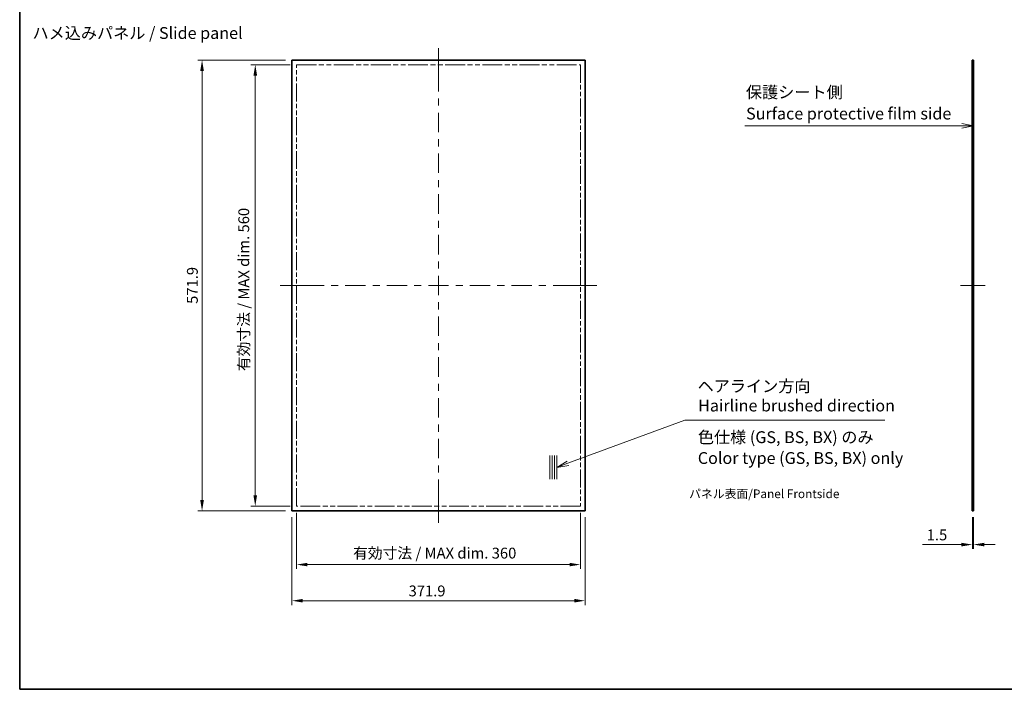
# Model space of a CAD drawing. Units: millimetres. Extents: x 80 to 8135, y 14 to 1730.
# Drawn here: x 5789 to 7039, y 44 to 894 of the extents above; entities that cross this region are included whole.
import ezdxf

# ---------------------------------------------------------------- set-up
doc = ezdxf.new("R2010")
doc.units = ezdxf.units.MM
doc.header["$LTSCALE"] = 5.5
doc.linetypes.add('DOUBLE_DASH_CHAIN', pattern=[1.2403, 0.6614, -0.0827, 0.1654, -0.0827, 0.1654, -0.0827])
doc.layers.get('Defpoints').update_dxf_attribs({"lineweight": 25})
for name, color, linetype, lineweight in [('Border (ISO)', 7, 'Continuous', 35), ('Centerline (ISO)', 131, 'Continuous', 18), ('Dimension (ISO)', 7, 'Continuous', 18), ('Sketch Geometry (ISO)', 7, 'Continuous', 18), ('Symbol (ISO)', 7, 'Continuous', 18), ('Visible (ISO)', 7, 'Continuous', 35)]:
    doc.layers.add(name, color=color, linetype=linetype, lineweight=lineweight)
doc.styles.add('Note Text (TK)', font='txt')
doc.dimstyles.new('Default - Method 1b (TK)', dxfattribs={"dimscale": 5.5, "dimtxt": 2.5, "dimasz": 2.5, "dimexe": 1, "dimexo": 1.5, "dimgap": 1, "dimtad": 1, "dimtoh": 1, "dimrnd": 1e-08, "dimdsep": 46, "dimtxsty": 'Note Text (TK)', "dimcen": 0.09, "dimdle": 5, "dimclrd": 100, "dimclre": 100, "dimclrt": 7, "dimadec": 1, "dimazin": 1, "dimtfac": 1, "dimtmove": 0, "dimatfit": 3, "dimfxl": 1, "dimtolj": 1, "dimlwd": -1, "dimlwe": -1, "dimarcsym": 0})

# ---------------------------------------------------------------- blocks, each defined once
blk = doc.blocks.new('図面枠 tk図枠')
at = {"layer": 'Border (ISO)'}
for p, q in [((14.5, 289), (14.5, 8)), ((14.5, 8), (405.5, 8))]:
    blk.add_line(p, q, dxfattribs=at)
blk = doc.blocks.new('引出線注記9')
at = {"layer": 'Symbol (ISO)', "color": 100}
for p, q in [((167.84, 127.14), (210.94, 127.14)), ((167.84, 127.14), (210.94, 127.14)), ((213.44, 127.14), (210.94, 127.14)), ((213.67, 127.14), (213.44, 127.14)), ((216.17, 127.14), (213.67, 127.64)), ((213.67, 127.14), (216.17, 127.14)), ((213.67, 126.64), (216.17, 127.14))]:
    blk.add_line(p, q, dxfattribs=at)
at = {"layer": 'Symbol (ISO)', "color": 7, "char_height": 2.5, "attachment_point": 7, "style": 'Note Text (TK)'}
for s, insert in [('保護シート側', (168.05, 132.23)), ('Surface protective film side', (168.08, 127.71))]:
    blk.add_mtext(s, dxfattribs=dict(at, insert=insert))
blk = doc.blocks.new('*D318')
at = {"layer": 'Defpoints', "color": 0}
for p in [(6998, 270.4), (6999.5, 270.4), (6998, 227.6)]:
    blk.add_point(p, dxfattribs=at)
at = {"layer": 'Dimension (ISO)', "color": 100}
for p, q in [((6998, 262.2), (6998, 222.1)), ((6999.5, 262.2), (6999.5, 222.1)), ((6984.2, 227.6), (6934.6, 227.6)), ((6999.5, 227.6), (6998, 227.6)), ((7013.2, 227.6), (7027, 227.6))]:
    blk.add_line(p, q, dxfattribs=at)
for points in [[(6984.2, 229.9), (6984.2, 225.3), (6998, 227.6)], [(7013.2, 229.9), (7013.2, 225.3), (6999.5, 227.6)]]:
    blk.add_solid(points, dxfattribs=at)
at = {"layer": 'Dimension (ISO)', "color": 7, "insert": (6940.1, 239.9), "char_height": 13.75, "attachment_point": 4, "style": 'Note Text (TK)'}
blk.add_mtext('\\A1;1.5', dxfattribs=at)
blk = doc.blocks.new('*D319')
at = {"layer": 'Defpoints', "color": 0}
for p in [(6140.8, 276.4), (6500.8, 276.4), (6140.8, 202.2)]:
    blk.add_point(p, dxfattribs=at)
at = {"layer": 'Dimension (ISO)', "color": 100}
for p, q in [((6140.8, 268.1), (6140.8, 196.7)), ((6500.8, 268.1), (6500.8, 196.7)), ((6487, 202.2), (6154.5, 202.2))]:
    blk.add_line(p, q, dxfattribs=at)
for points in [[(6154.5, 204.5), (6154.5, 200), (6140.8, 202.2)], [(6487, 204.5), (6487, 200), (6500.8, 202.2)]]:
    blk.add_solid(points, dxfattribs=at)
at = {"layer": 'Dimension (ISO)', "color": 7, "insert": (6212.3, 216.8), "char_height": 13.75, "attachment_point": 4, "style": 'Note Text (TK)'}
blk.add_mtext('\\A1;有効寸法 / MAX dim. 360', dxfattribs=at)
blk = doc.blocks.new('*D320')
at = {"layer": 'Defpoints', "color": 0}
for p in [(6088.3, 836.4), (6140.8, 836.4), (6140.8, 276.4)]:
    blk.add_point(p, dxfattribs=at)
at = {"layer": 'Dimension (ISO)', "color": 100}
for p, q in [((6132.5, 836.4), (6082.8, 836.4)), ((6088.3, 290.1), (6088.3, 822.6)), ((6132.5, 276.4), (6082.8, 276.4))]:
    blk.add_line(p, q, dxfattribs=at)
for points in [[(6086, 822.6), (6090.6, 822.6), (6088.3, 836.4)], [(6086, 290.1), (6090.6, 290.1), (6088.3, 276.4)]]:
    blk.add_solid(points, dxfattribs=at)
at = {"layer": 'Dimension (ISO)', "color": 7, "insert": (6073.7, 447.6), "char_height": 13.75, "attachment_point": 4, "rotation": 90, "style": 'Note Text (TK)'}
blk.add_mtext('\\A1;有効寸法 / MAX dim. 560', dxfattribs=at)
blk = doc.blocks.new('*D321')
at = {"layer": 'Defpoints', "color": 0}
for p in [(6020.8, 842.3), (6134.8, 842.3), (6134.8, 270.4)]:
    blk.add_point(p, dxfattribs=at)
at = {"layer": 'Dimension (ISO)', "color": 100}
for p, q in [((6126.6, 842.3), (6015.3, 842.3)), ((6020.8, 284.2), (6020.8, 828.6)), ((6126.6, 270.4), (6015.3, 270.4))]:
    blk.add_line(p, q, dxfattribs=at)
for points in [[(6018.5, 828.6), (6023.1, 828.6), (6020.8, 842.3)], [(6018.5, 284.2), (6023.1, 284.2), (6020.8, 270.4)]]:
    blk.add_solid(points, dxfattribs=at)
at = {"layer": 'Dimension (ISO)', "color": 7, "insert": (6008.5, 533), "char_height": 13.75, "attachment_point": 4, "rotation": 90, "style": 'Note Text (TK)'}
blk.add_mtext('\\A1;571.9', dxfattribs=at)
blk = doc.blocks.new('*D322')
at = {"layer": 'Defpoints', "color": 0}
for p in [(6134.8, 270.4), (6506.7, 270.4), (6134.8, 156.4)]:
    blk.add_point(p, dxfattribs=at)
at = {"layer": 'Dimension (ISO)', "color": 100}
for p, q in [((6134.8, 262.2), (6134.8, 150.9)), ((6506.7, 262.2), (6506.7, 150.9)), ((6493, 156.4), (6148.6, 156.4))]:
    blk.add_line(p, q, dxfattribs=at)
for points in [[(6148.6, 158.7), (6148.6, 154.1), (6134.8, 156.4)], [(6493, 158.7), (6493, 154.1), (6506.7, 156.4)]]:
    blk.add_solid(points, dxfattribs=at)
at = {"layer": 'Dimension (ISO)', "color": 7, "insert": (6282.8, 168.8), "char_height": 13.75, "attachment_point": 4, "style": 'Note Text (TK)'}
blk.add_mtext('\\A1;371.9', dxfattribs=at)
blk = doc.blocks.new('引出線注記11')
at = {"layer": 'Symbol (ISO)', "color": 100}
for p, q in [((130.42, 55.79), (155.15, 64.91)), ((155.15, 64.91), (157.65, 64.91)), ((157.65, 64.91), (197.45, 64.91)), ((130.24, 56.26), (128.07, 54.93)), ((130.42, 55.79), (128.07, 54.93)), ((128.07, 54.93), (130.59, 55.32))]:
    blk.add_line(p, q, dxfattribs=at)
at = {"layer": 'Symbol (ISO)', "color": 7, "char_height": 2.5, "attachment_point": 7, "style": 'Note Text (TK)'}
for s, insert in [('ヘアライン方向', (157.83, 70.08)), ('Hairline brushed direction', (157.94, 65.97))]:
    blk.add_mtext(s, dxfattribs=dict(at, insert=insert))

msp = doc.modelspace()

# ---------------------------------------------------------------- linework, layer by layer
at = {"layer": 'Centerline (ISO)'}
for p, q in [((6320.7864, 842.3017), (6320.7864, 857.3017)), ((6320.7864, 842.3017), (6320.7864, 827.3017)), ((6134.8364, 556.3517), (6119.8364, 556.3517)), ((6134.8364, 556.3517), (6149.8364, 556.3517)), ((6506.7364, 556.3517), (6491.7364, 556.3517)), ((6506.7364, 556.3517), (6521.7364, 556.3517)), ((6997.9603, 556.3517), (6982.9603, 556.3517)), ((6999.4603, 556.3517), (7014.4603, 556.3517)), ((6320.7864, 270.4017), (6320.7864, 285.4017)), ((6320.7864, 270.4017), (6320.7864, 255.4017))]:
    msp.add_line(p, q, dxfattribs=at)
at = {"layer": 'Centerline (ISO)', "linetype": 'Continuous'}
for p, q in [((6320.7864, 827.3017), (6320.7864, 802.5836)), ((6320.7864, 793.5836), (6320.7864, 784.5836)), ((6320.7864, 775.5836), (6320.7864, 750.8654)), ((6320.7864, 741.8654), (6320.7864, 732.8654)), ((6320.7864, 723.8654), (6320.7864, 699.1472)), ((6320.7864, 690.1472), (6320.7864, 681.1472)), ((6320.7864, 672.1472), (6320.7864, 647.429)), ((6320.7864, 638.429), (6320.7864, 629.429)), ((6320.7864, 620.429), (6320.7864, 595.7108)), ((6320.7864, 586.7108), (6320.7864, 577.7108)), ((6320.7864, 568.7108), (6320.7864, 543.9927)), ((6149.8364, 556.3517), (6175.5364, 556.3517)), ((6184.5364, 556.3517), (6193.5364, 556.3517)), ((6202.5364, 556.3517), (6228.2364, 556.3517)), ((6237.2364, 556.3517), (6246.2364, 556.3517)), ((6255.2364, 556.3517), (6280.9364, 556.3517)), ((6289.9364, 556.3517), (6298.9364, 556.3517)), ((6307.9364, 556.3517), (6333.6364, 556.3517)), ((6342.6364, 556.3517), (6351.6364, 556.3517)), ((6360.6364, 556.3517), (6386.3364, 556.3517)), ((6395.3364, 556.3517), (6404.3364, 556.3517)), ((6413.3364, 556.3517), (6439.0364, 556.3517)), ((6448.0364, 556.3517), (6457.0364, 556.3517)), ((6466.0364, 556.3517), (6491.7364, 556.3517)), ((6997.9603, 556.3517), (6999.4603, 556.3517)), ((6320.7864, 534.9927), (6320.7864, 525.9927)), ((6320.7864, 516.9927), (6320.7864, 492.2745)), ((6320.7864, 483.2745), (6320.7864, 474.2745)), ((6320.7864, 465.2745), (6320.7864, 440.5563)), ((6320.7864, 431.5563), (6320.7864, 422.5563)), ((6320.7864, 413.5563), (6320.7864, 388.8381)), ((6320.7864, 379.8381), (6320.7864, 370.8381)), ((6320.7864, 361.8381), (6320.7864, 337.1199)), ((6320.7864, 328.1199), (6320.7864, 319.1199)), ((6320.7864, 310.1199), (6320.7864, 285.4017))]:
    msp.add_line(p, q, dxfattribs=at)
at = {"layer": 'Sketch Geometry (ISO)', "color": 4, "linetype": 'DOUBLE_DASH_CHAIN', "ltscale": 6.91077}
for p, q in [((6140.7864, 836.3517), (6500.7864, 836.3517)), ((6500.7864, 276.3517), (6140.7864, 276.3517))]:
    msp.add_line(p, q, dxfattribs=at)
at = {"layer": 'Sketch Geometry (ISO)', "color": 4, "linetype": 'DOUBLE_DASH_CHAIN', "ltscale": 6.270885}
for p, q in [((6140.7864, 276.3517), (6140.7864, 836.3517)), ((6500.7864, 836.3517), (6500.7864, 276.3517))]:
    msp.add_line(p, q, dxfattribs=at)
at = {"layer": 'Sketch Geometry (ISO)'}
for p, q in [((6461.8676, 340.5568), (6461.8676, 310.5568)), ((6464.8676, 340.5568), (6464.8676, 310.5568)), ((6467.8676, 340.5568), (6467.8676, 310.5568)), ((6470.8676, 340.5568), (6470.8676, 310.5568))]:
    msp.add_line(p, q, dxfattribs=at)
at = {"layer": 'Visible (ISO)'}
for p, q in [((6506.7364, 842.3017), (6134.8364, 842.3017)), ((6134.8364, 270.4017), (6134.8364, 842.3017)), ((6506.7364, 270.4017), (6506.7364, 842.3017)), ((6999.4603, 842.3017), (6997.9603, 842.3017)), ((6997.9603, 270.4017), (6997.9603, 842.3017)), ((6999.4603, 270.4017), (6999.4603, 842.3017)), ((6506.7364, 270.4017), (6134.8364, 270.4017)), ((6999.4603, 270.4017), (6997.9603, 270.4017))]:
    msp.add_line(p, q, dxfattribs=at)

# ---------------------------------------------------------------- block references
at = {"xscale": 6, "yscale": 6, "zscale": 6}
msp.add_blockref('図面枠 tk図枠', (5702.4494, -4), dxfattribs=at)
at = {"layer": 'Symbol (ISO)', "xscale": 6, "yscale": 6, "zscale": 6}
for name in ['引出線注記9', '引出線注記11']:
    msp.add_blockref(name, (5702.4494, -4), dxfattribs=at)

# ---------------------------------------------------------------- texts
at = {"insert": (6638.6681, 297.5508), "char_height": 11, "attachment_point": 1}
msp.add_mtext_dynamic_manual_height_columns('{\\fMS PGothic|b0|i0|c128|p50;パネル表面/Panel Frontside}', width=230.845051, gutter_width=1, heights=[0], dxfattribs=at)
at = {"layer": 'Symbol (ISO)', "color": 7, "char_height": 15, "attachment_point": 4, "style": 'Note Text (TK)'}
for s, insert, width, line_spacing_factor in [('{ハメ込みパネル / Slide panel}', (5805.7121, 874.6911), 275.438604, 1.5), ('{色仕様 (GS, BS, BX) のみ\\PColor type (GS, BS, BX) only}', (6649.7207, 348.6975), 270.701752, 1.058182)]:
    msp.add_mtext(s, dxfattribs=dict(at, insert=insert, width=width, line_spacing_factor=line_spacing_factor))

# ---------------------------------------------------------------- dimensions: what is measured, and where the dimension line sits
at = {"layer": 'Dimension (ISO)', "color": 100}
for base, p1, p2, angle, override, picture, middle in [((6020.8364, 842.3017), (6134.8364, 270.4017), (6134.8364, 842.3017), 90, {"dimscale": 0, "dimtxt": 13.75, "dimasz": 13.75, "dimexe": 5.5, "dimexo": 8.25, "dimgap": 5.5, "dimtoh": 0, "dimdec": 2, "dimcen": 0.495, "dimtp": 0, "dimtm": 0, "dimtdec": 2, "dimtix": 0, "dimtofl": 0, "dimtmove": 0, "dimatfit": 1}, '*D321', (6020.8364, 553.9497)), ((6134.8364, 156.4017), (6506.7364, 270.4017), (6134.8364, 270.4017), 180, {"dimscale": 0, "dimtxt": 13.75, "dimasz": 13.75, "dimexe": 5.5, "dimexo": 8.25, "dimgap": 5.5, "dimtoh": 0, "dimdec": 2, "dimcen": 0.495, "dimtp": 0, "dimtm": 0, "dimtdec": 2, "dimtix": 0, "dimtofl": 0, "dimtmove": 0, "dimatfit": 1}, '*D322', (6303.7844, 156.4017)), ((6997.9603, 227.5724), (6999.4603, 270.4017), (6997.9603, 270.4017), 180, {"dimscale": 0, "dimtxt": 13.75, "dimasz": 13.75, "dimexe": 5.5, "dimexo": 8.25, "dimgap": 5.5, "dimtoh": 0, "dimdec": 2, "dimcen": 0.495, "dimtp": 0, "dimtm": 0, "dimtdec": 2, "dimtix": 0, "dimtofl": 1, "dimtmove": 0, "dimatfit": 1}, '*D318', (6950.5399, 227.5724))]:
    dim = msp.add_linear_dim(base=base, p1=p1, p2=p2, angle=angle, dimstyle='Default - Method 1b (TK)', override=override, dxfattribs=at)
    dim.commit()
    dim.dimension.update_dxf_attribs({"geometry": picture, "text_midpoint": middle, "dimtype": 160})
for base, p1, p2, angle, picture, middle in [((6088.2628, 836.3517), (6140.7864, 276.3517), (6140.7864, 836.3517), 90, '*D320', (6088.2628, 555.1383)), ((6140.7864, 202.2487), (6500.7864, 276.3517), (6140.7864, 276.3517), 180, '*D319', (6319.7841, 202.2487))]:
    dim = msp.add_linear_dim(base=base, p1=p1, p2=p2, angle=angle, text='有効寸法 / MAX dim. <>', dimstyle='Default - Method 1b (TK)', override={"dimscale": 0, "dimtxt": 13.75, "dimasz": 13.75, "dimexe": 5.5, "dimexo": 8.25, "dimgap": 5.5, "dimtoh": 0, "dimdec": 2, "dimcen": 0.495, "dimtp": 0, "dimtm": 0, "dimtdec": 2, "dimtix": 0, "dimtofl": 0, "dimtmove": 0, "dimatfit": 1}, dxfattribs=at)
    dim.commit()
    dim.dimension.update_dxf_attribs({"geometry": picture, "text_midpoint": middle, "dimtype": 160})

doc.saveas('drawing.dxf')
